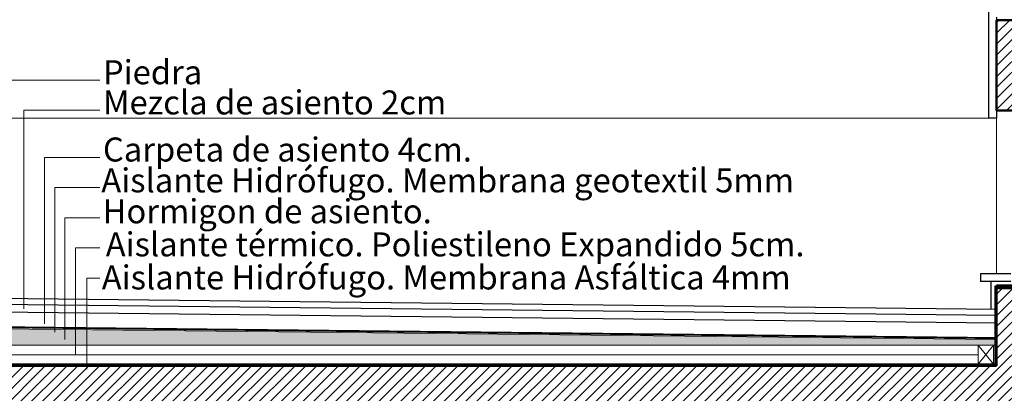
# Model space of a CAD drawing. Units: millimetres. Extents: x 2062 to 2240, y 1225 to 1263.
# Drawn here: x 2087 to 2089, y 1255 to 1256 of the extents above; entities that cross this region are included whole.
import ezdxf

# ---------------------------------------------------------------- set-up
doc = ezdxf.new("R2010")
doc.units = ezdxf.units.MM
doc.header["$LTSCALE"] = 0.02
doc.linetypes.add('1C', pattern=[0.17, 0.1, -0.07])
doc.layers.add('02', color=1, linetype='Continuous')
for name, color, linetype, lineweight in [('A-Muros de Bloque', 5, 'Continuous', 50), ('E-Mobiliario', 251, 'Continuous', 9), ('Hacth muros', 251, 'Continuous', 9), ('IMPERM_P00', 1, 'Continuous', 13), ('LINEA ONDULANTE', 8, 'Continuous', 0), ('pisos', 252, 'Continuous', 5), ('TEXTOS_P00', 1, 'Continuous', 13)]:
    doc.layers.add(name, color=color, linetype=linetype, lineweight=lineweight)
doc.styles.add('MARU', font='swisse.ttf')
doc.linetypes.add('BATTING', pattern='A,0.00254,-2.54,[134,ltypeshp.shx,S=2.54,R=0,X=-2.54,Y=0],-5.08,[134,ltypeshp.shx,S=2.54,R=180,X=2.54,Y=0],-2.54', length=10.16254)
pattern_1 = [(45, (-447.484735, 140.762602), (-0.01414213562, 0.01414213562), [])]

msp = doc.modelspace()

# ---------------------------------------------------------------- hatches: boundary and pattern name
at = {"layer": 'Hacth muros'}
h = msp.add_hatch(dxfattribs=at)
h.set_pattern_fill('_USER', color=256, scale=0.02, angle=45, style=0, pattern_type=0)
h.set_pattern_definition(pattern_1)
h.paths.add_polyline_path([(2089.163, 1256.3016), (2089.363, 1256.3016), (2089.3631, 1256.0666), (2089.3244, 1256.0666), (2089.1631, 1256.0666)])
h = msp.add_hatch(dxfattribs=at)
h.set_pattern_fill('_USER', color=256, scale=0.02, angle=45, style=0, pattern_type=0)
h.set_pattern_definition(pattern_1)
h.paths.add_polyline_path([(2089.3631, 1255.6034), (2089.263, 1255.6034), (2089.263, 1253.0198), (2089.3631, 1253.0198)])
h.paths.add_polyline_path([(2089.263, 1255.6034), (2089.1631, 1255.6034), (2089.1631, 1251.8744), (2089.263, 1251.8744)])
h.paths.add_polyline_path([(2089.3631, 1253.0198), (2089.263, 1253.0198), (2089.263, 1251.8744), (2089.3631, 1251.8744)])
h = msp.add_hatch(dxfattribs=at)
h.set_pattern_fill('_USER', color=256, scale=0.02, angle=45, style=0, pattern_type=0)
h.set_pattern_definition(pattern_1)
edge = h.paths.add_edge_path()
edge.add_line((2086.3125, 1255.4016), (2085.901, 1255.4016))
edge.add_line((2085.901, 1255.4016), (2085.901, 1255.2816))
edge.add_line((2085.901, 1255.2816), (2086.3645, 1255.2816))
edge.add_arc((2084.4766, 1254.5346), 2.0303, 21.5867, 25.2781)
edge = h.paths.add_edge_path()
edge.add_line((2089.1631, 1255.2816), (2089.1631, 1255.4016))
edge.add_line((2089.1631, 1255.4016), (2086.3125, 1255.4016))
edge.add_arc((2084.4766, 1254.5346), 2.0303, 21.5867, 25.2781, ccw=False)
edge.add_line((2086.3645, 1255.2816), (2089.1631, 1255.2816))
at = {"layer": 'pisos'}
h = msp.add_hatch(dxfattribs=at)
h.set_pattern_fill('HONEY', color=256, scale=0.001, angle=45, style=0)
h.set_pattern_definition([(45, (125.5047838, -5.9991005), (0.0014233135706, 0.0053118785202), [0.003175, -0.00635]), (165, (125.5047838, -5.9991005), (-0.0053118785256, -0.0014233135505), [0.003175, -0.00635]), (105, (125.5047838, -5.9991005), (-0.003888564955, 0.0038885649698), [-0.00635, 0.003175])])
h.paths.add_polyline_path([(2086.5243, 1255.4987), (2086.4951, 1255.499), (2086.4951, 1255.4556), (2086.5243, 1255.4556)])
h.paths.add_polyline_path([(2086.5946, 1255.498), (2086.5243, 1255.4987), (2086.5243, 1255.4556), (2086.5946, 1255.4556)])
h.paths.add_polyline_path([(2085.905, 1255.5055), (2085.905, 1255.4556), (2086.4951, 1255.4556), (2086.4951, 1255.499)])
h.paths.add_polyline_path([(2089.1631, 1255.4556), (2089.1631, 1255.4697), (2086.5946, 1255.498), (2086.5946, 1255.4556), (2087.5672, 1255.4556), (2087.5726, 1255.4558), (2087.574, 1255.4556), (2087.6029, 1255.4556), (2087.6059, 1255.4557), (2087.6067, 1255.4556)])

# ---------------------------------------------------------------- linework, layer by layer
at = {"layer": '02'}
for p, q in [((2089.1431, 1256.0466), (2089.1431, 1256.4896)), ((2089.1631, 1256.3096), (2089.1631, 1256.3016)), ((2089.1631, 1256.0666), (2089.1631, 1256.0466)), ((2089.1631, 1256.0466), (2089.1431, 1256.0466)), ((2089.2004, 1255.6414), (2089.1214, 1255.6414)), ((2089.1214, 1255.6414), (2089.1214, 1255.6214)), ((2089.2004, 1255.6214), (2089.1214, 1255.6214)), ((2089.1484, 1255.6214), (2089.1484, 1255.5489)), ((2089.3631, 1255.6114), (2089.1631, 1255.6114)), ((2089.1631, 1255.6034), (2089.1631, 1255.6114)), ((2089.3631, 1255.6074), (2089.1631, 1255.6074)), ((2085.9096, 1255.5694), (2089.1637, 1255.5337)), ((2085.9098, 1255.5844), (2089.1639, 1255.5487)), ((2085.9094, 1255.5494), (2089.1635, 1255.5137)), ((2085.909, 1255.5094), (2089.1631, 1255.4737)), ((2085.905, 1255.4056), (2089.1593, 1255.4055))]:
    msp.add_line(p, q, dxfattribs=at)
at = {"layer": 'A-Muros de Bloque'}
for p, q in [((2089.1631, 1256.0666), (2089.1631, 1256.3016)), ((2089.1631, 1256.3016), (2092.863, 1256.3016)), ((2089.3631, 1256.0666), (2089.1631, 1256.0666)), ((2089.3631, 1255.6034), (2089.1631, 1255.6034)), ((2089.1631, 1255.6034), (2089.1631, 1255.4016))]:
    msp.add_line(p, q, dxfattribs=at)
msp.add_lwpolyline([(2085.901, 1255.4016), (2089.1631, 1255.4016)], dxfattribs=at)
at = {"layer": 'E-Mobiliario'}
for p, q in [((2089.1431, 1256.0466), (2085.921, 1256.0466)), ((2089.1152, 1255.4556), (2089.1152, 1255.4056))]:
    msp.add_line(p, q, dxfattribs=at)
at = {"layer": 'Hacth muros'}
for p, q in [((2086.5758, 1256.1455), (2086.8269, 1256.1455)), ((2086.6296, 1256.0668), (2086.8269, 1256.0668)), ((2086.6296, 1255.55), (2086.6296, 1256.0668)), ((2089.1631, 1256.0666), (2089.1629, 1255.6414)), ((2086.6834, 1255.5107), (2086.6834, 1255.9442)), ((2086.6834, 1255.9442), (2086.8269, 1255.9442)), ((2086.7102, 1255.4889), (2086.7102, 1255.8656)), ((2086.7102, 1255.8656), (2086.8269, 1255.8656)), ((2086.7362, 1255.47), (2086.7362, 1255.787)), ((2086.7362, 1255.787), (2086.8269, 1255.787)), ((2086.7638, 1255.4297), (2086.7638, 1255.7084)), ((2086.7638, 1255.7084), (2086.8269, 1255.7084)), ((2086.793, 1255.393), (2086.793, 1255.6298)), ((2086.793, 1255.6298), (2086.8269, 1255.6298)), ((2085.905, 1255.5055), (2089.1631, 1255.4697)), ((2085.905, 1255.4556), (2089.1631, 1255.4556))]:
    msp.add_line(p, q, dxfattribs=at)
at = {"layer": 'IMPERM_P00', "linetype": '1C', "ltscale": 15}
msp.add_lwpolyline([(2089.1631, 1255.4737, 0.005, 0.005, 0), (2089.1631, 1255.4737, 0.005, 0.005, 0), (2085.9136, 1255.5093, 0.005, 0.005, 0), (2085.9136, 1255.617, 0.005, 0.005, 0), (2085.8386, 1255.617, 0.005, 0.005, 0)], format="xyseb", dxfattribs=at)
at = {"layer": 'IMPERM_P00', "linetype": '1C', "ltscale": 15, "const_width": 0.005}
msp.add_lwpolyline([(2089.3631, 1255.6074), (2089.1593, 1255.6074), (2089.1593, 1255.4055), (2085.905, 1255.4056)], dxfattribs=at)
at = {"layer": 'LINEA ONDULANTE', "linetype": 'BATTING'}
msp.add_line((2085.9451, 1255.4306), (2089.1133, 1255.4306), dxfattribs=at)
at = {"layer": 'pisos'}
for p, q in [((2089.1152, 1255.4556), (2089.1552, 1255.4056)), ((2089.1552, 1255.4556), (2089.1152, 1255.4056)), ((2089.1552, 1255.4556), (2089.1552, 1255.4056))]:
    msp.add_line(p, q, dxfattribs=at)

# ---------------------------------------------------------------- texts
at = {"layer": 'TEXTOS_P00', "style": 'MARU'}
for s, p in [('Piedra', (2086.8354, 1256.1346)), ('Mezcla de asiento 2cm', (2086.8354, 1256.056)), ('Carpeta de asiento 4cm.', (2086.8354, 1255.9334)), (' Aislante Hidrófugo. Membrana geotextil 5mm', (2086.812, 1255.8531)), ('Hormigon de asiento.', (2086.8345, 1255.7726)), ('Aislante térmico. Poliestileno Expandido 5cm.', (2086.8427, 1255.6865)), (' Aislante Hidrófugo. Membrana Asfáltica 4mm', (2086.8133, 1255.6004))]:
    msp.add_text(s, height=0.0625, rotation=360, dxfattribs=at).set_placement(p)

doc.saveas('drawing.dxf')
